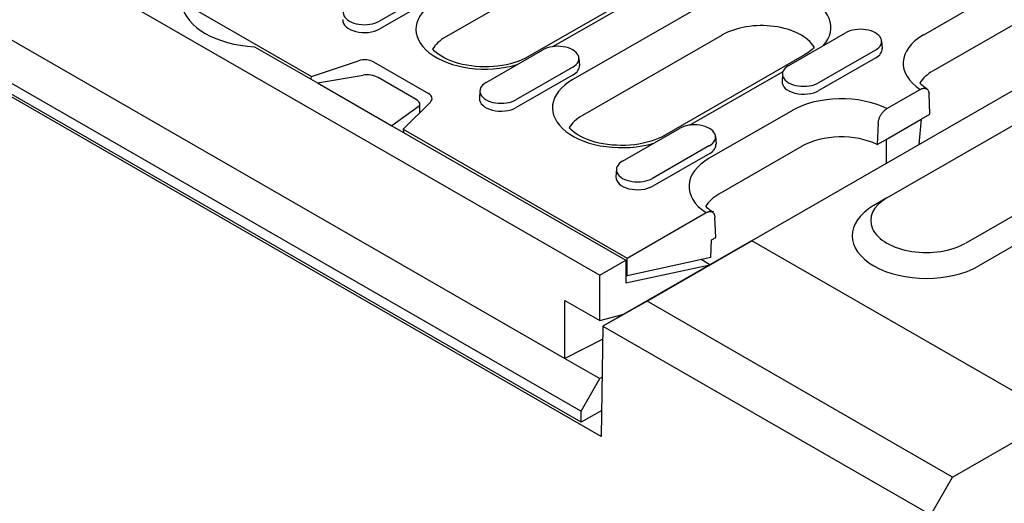
# Model space of a CAD drawing. Units: millimetres. Extents: x 181 to 2281, y -2729 to 241.
# Drawn here: x 1886 to 2014, y -1387 to -1324 of the extents above; entities that cross this region are included whole.
import ezdxf

# ---------------------------------------------------------------- set-up
doc = ezdxf.new("R2010")
doc.units = ezdxf.units.MM
doc.layers.add('DUENN-18', color=94, linetype='Continuous')

msp = doc.modelspace()

# ---------------------------------------------------------------- linework, layer by layer
at = {"layer": 'DUENN-18'}
for p, q in [((1678.94, -1194.89), (1961.22, -1357.45)), ((1683.47, -1210.91), (1956.69, -1368.25)), ((1961.4, -1378.34), (1673.33, -1212.45)), ((1676.51, -1212.52), (1958.79, -1375.07)), ((1958.79, -1376.51), (1676.51, -1213.95)), ((1980.85, -1353), (2089.46, -1290.45)), ((2048.92, -1299.96), (2003.1, -1326.35)), ((2050.17, -1304.61), (2004.35, -1330.99)), ((1901.43, -1318.78), (1923.88, -1331.71)), ((1940.03, -1320.32), (1932.68, -1324.56)), ((1940.08, -1321.33), (1932.72, -1325.56)), ((1952.03, -1320.41), (1941.28, -1326.6)), ((1975.81, -1321.71), (1957.7, -1332.13)), ((1962.66, -1322.99), (1951.91, -1329.18)), ((1955.15, -1327.85), (1963.46, -1323.07)), ((1977.06, -1326.35), (1958.96, -1336.78)), ((1985.66, -1330.31), (1993.01, -1326.07)), ((1916.53, -1327.87), (1924.67, -1332.56)), ((1997.68, -1327.13), (1997.75, -1328.11)), ((1946.48, -1332.51), (1953.84, -1328.27)), ((1987.69, -1328.93), (1969.59, -1339.36)), ((1996.88, -1328.3), (1989.53, -1332.54)), ((1923.88, -1331.71), (1929.99, -1329.68)), ((1931.92, -1329.83), (1939.04, -1333.92)), ((1957.71, -1330.5), (1950.35, -1334.74)), ((1958.51, -1329.33), (1958.57, -1330.31)), ((1996.93, -1329.31), (1989.57, -1333.55)), ((1923.86, -1332.09), (1923.88, -1331.71)), ((1924.67, -1332.56), (1930.57, -1331.55)), ((1957.75, -1331.51), (1950.4, -1335.74)), ((1972.83, -1338.03), (1984.93, -1331.06)), ((1984.86, -1331.37), (1984.8, -1332.35)), ((1924.67, -1332.56), (1934.29, -1338.1)), ((1937.44, -1334.71), (1932.5, -1331.87)), ((1998.38, -1347.45), (2023.84, -1332.79)), ((1945.68, -1333.56), (1945.62, -1334.54)), ((1998.38, -1335.89), (2002.69, -1333.4)), ((2003.94, -1336.6), (2003.82, -1333.99)), ((1939.29, -1335.04), (1935.76, -1338.55)), ((1937.91, -1336.41), (1937.91, -1335.29)), ((1937.69, -1335.65), (1934.29, -1338.1)), ((1986.13, -1336.12), (1975.38, -1342.31)), ((2002.8, -1337.27), (2003.94, -1336.6)), ((1934.29, -1338.1), (1964.56, -1355.53)), ((1997.24, -1337.78), (1997.12, -1340.53)), ((1998.27, -1339.87), (2002.8, -1337.27)), ((2002.8, -1337.27), (2002.5, -1340.53)), ((1935.76, -1338.55), (1964.75, -1355.25)), ((1935.76, -1338.55), (1935.78, -1338.96)), ((1964.16, -1342.69), (1971.52, -1338.45)), ((2034.02, -1338.66), (2008.57, -1353.32)), ((1975.39, -1340.68), (1968.03, -1344.92)), ((1976.19, -1339.51), (1976.25, -1340.49)), ((1997.12, -1340.53), (1998.27, -1339.87)), ((1998.27, -1339.87), (1998.27, -1342.96)), ((1975.43, -1341.69), (1968.08, -1345.92)), ((1987.38, -1340.77), (1976.63, -1346.96)), ((2035.72, -1341.6), (2010.26, -1356.25)), ((1963.36, -1343.74), (1963.3, -1344.72)), ((1998.36, -1347.46), (1996.66, -1348.45)), ((1964.75, -1355.25), (1974.97, -1349.36)), ((1976.23, -1352.57), (1976.1, -1349.95)), ((1980.85, -1353), (1961.61, -1364.07)), ((1967.32, -1360.83), (1980.9, -1353.01)), ((1975.56, -1355.18), (1975.66, -1352.89)), ((1975.66, -1352.89), (1976.23, -1352.57)), ((1980.9, -1353.01), (1980.85, -1353)), ((2020.45, -1375.79), (1980.9, -1353.01)), ((1961.22, -1357.45), (1964.56, -1355.53)), ((1964.56, -1355.53), (1964.56, -1358.47)), ((1975.56, -1355.18), (1964.75, -1357.54)), ((1964.75, -1357.54), (1964.75, -1355.25)), ((1975.46, -1356.1), (1974.33, -1355.45)), ((1964.56, -1358.47), (1975.43, -1356.11)), ((1961.22, -1363.33), (1961.22, -1357.45)), ((1964.75, -1357.54), (1964.56, -1357.42)), ((1956.69, -1360.73), (1961.22, -1363.33)), ((1956.69, -1368.25), (1956.69, -1360.73)), ((1967.32, -1360.83), (1961.61, -1364.07)), ((2006.87, -1383.61), (1967.32, -1360.83)), ((1961.22, -1363.33), (1964.32, -1362.51)), ((1961.61, -1364.07), (1961.4, -1378.34)), ((1961.61, -1364.07), (2004.04, -1388.5)), ((1961.61, -1364.07), (1961.61, -1364.07)), ((1961.59, -1365.74), (1956.69, -1368.25)), ((1956.69, -1368.25), (1961.22, -1370.86)), ((1958.79, -1375.07), (1961.22, -1370.86)), ((1961.51, -1370.67), (1961.22, -1370.86)), ((1961.45, -1374.97), (1958.79, -1376.51)), ((1958.79, -1376.51), (1958.79, -1375.07)), ((2006.87, -1383.61), (2020.45, -1375.79)), ((2004.04, -1388.5), (2006.87, -1383.61))]:
    msp.add_line(p, q, dxfattribs=at)
for points in [[(1988.96, -1327.94), (1988.85, -1328.06), (1988.69, -1328.21), (1988.53, -1328.36), (1988.34, -1328.5), (1988.14, -1328.65), (1987.93, -1328.79), (1987.69, -1328.93)], [(1951.91, -1329.18), (1951.52, -1329.39), (1951.1, -1329.58), (1950.64, -1329.77), (1950.16, -1329.93), (1949.65, -1330.07), (1949.12, -1330.2), (1948.57, -1330.3), (1948.01, -1330.38), (1947.44, -1330.44), (1946.86, -1330.47), (1946.27, -1330.48), (1945.69, -1330.46), (1945.11, -1330.42), (1944.54, -1330.36), (1943.99, -1330.27), (1943.44, -1330.16), (1942.92, -1330.03), (1942.42, -1329.88), (1941.94, -1329.71), (1941.5, -1329.52), (1941.08, -1329.32), (1940.7, -1329.11), (1940.36, -1328.89), (1940.06, -1328.66), (1939.8, -1328.43), (1939.58, -1328.2), (1939.56, -1328.18)], [(2003.52, -1333.34), (2003.16, -1333.08), (2002.86, -1332.81), (2002.63, -1332.58)], [(1969.59, -1339.36), (1969.2, -1339.57), (1968.78, -1339.76), (1968.32, -1339.95), (1967.84, -1340.11), (1967.33, -1340.25), (1966.8, -1340.38), (1966.25, -1340.48), (1965.69, -1340.56), (1965.11, -1340.62), (1964.53, -1340.65), (1963.95, -1340.66), (1963.37, -1340.64), (1962.79, -1340.6), (1962.22, -1340.54), (1961.66, -1340.45), (1961.12, -1340.34), (1960.6, -1340.21), (1960.1, -1340.06), (1959.62, -1339.89), (1959.18, -1339.7), (1958.76, -1339.5), (1958.38, -1339.29), (1958.04, -1339.07), (1957.74, -1338.84), (1957.48, -1338.61), (1957.25, -1338.38), (1957.24, -1338.36)], [(1975.8, -1349.31), (1975.45, -1349.04), (1975.14, -1348.78), (1974.92, -1348.54)]]:
    msp.add_lwpolyline(points, dxfattribs=at)
at = {"layer": 'DUENN-18', "flags": 128}
for points in [[(2002.69, -1333.4), (2002.76, -1333.37), (2002.83, -1333.33), (2002.9, -1333.3), (2002.97, -1333.28), (2003.04, -1333.26), (2003.11, -1333.25), (2003.17, -1333.25), (2003.24, -1333.25), (2003.3, -1333.26), (2003.36, -1333.27), (2003.42, -1333.29), (2003.47, -1333.31), (2003.52, -1333.34), (2003.57, -1333.38), (2003.61, -1333.42), (2003.65, -1333.46), (2003.69, -1333.52), (2003.72, -1333.57), (2003.75, -1333.63), (2003.77, -1333.69), (2003.79, -1333.76), (2003.81, -1333.83), (2003.82, -1333.91), (2003.82, -1333.99)], [(1997.24, -1337.78), (1997.25, -1337.69), (1997.26, -1337.6), (1997.28, -1337.51), (1997.3, -1337.42), (1997.32, -1337.33), (1997.35, -1337.24), (1997.38, -1337.15), (1997.42, -1337.05), (1997.46, -1336.96), (1997.5, -1336.87), (1997.55, -1336.78), (1997.6, -1336.7), (1997.65, -1336.61), (1997.71, -1336.53), (1997.77, -1336.44), (1997.83, -1336.36), (1997.89, -1336.29), (1997.96, -1336.22), (1998.02, -1336.16), (1998.09, -1336.09), (1998.16, -1336.03), (1998.24, -1335.98), (1998.31, -1335.93), (1998.38, -1335.89)], [(1974.97, -1349.36), (1975.04, -1349.33), (1975.11, -1349.29), (1975.18, -1349.27), (1975.26, -1349.24), (1975.33, -1349.23), (1975.39, -1349.22), (1975.45, -1349.21), (1975.52, -1349.21), (1975.58, -1349.22), (1975.64, -1349.23), (1975.7, -1349.25), (1975.75, -1349.27), (1975.8, -1349.3), (1975.85, -1349.34), (1975.89, -1349.38), (1975.93, -1349.43), (1975.97, -1349.48), (1976, -1349.53), (1976.03, -1349.59), (1976.05, -1349.65), (1976.07, -1349.72), (1976.09, -1349.8), (1976.1, -1349.87), (1976.1, -1349.95)]]:
    msp.add_lwpolyline(points, dxfattribs=at)
at = {"layer": 'DUENN-18'}
for centre, major_axis, ratio, start_param, end_param in [((1982.15, -1325.36), (8.97, 0), 0.575862, 5.801922, 8.63938), ((1917.49, -1321.91), (-10.4, 0), 0.575862, 0.092238, 1.478558), ((1930.74, -1323.44), (-2.74, 0), 0.575862, 5.497787, 8.63938), ((1946.37, -1325.6), (-8.97, 0), 0.575862, 5.497787, 8.335245), ((1930.74, -1324.42), (-2.8, 0), 0.575862, 6.246262, 8.63938), ((1982.15, -1329.28), (7.2, 0), 0.575862, 0.331179, 2.356194), ((1946.37, -1329.53), (-7.2, 0), 0.575862, 5.497787, 5.952006), ((1994.95, -1327.19), (2.74, 0), 0.575862, 5.497787, 8.63938), ((2009.44, -1330), (-8.97, 0), 0.575862, 5.497787, 7.001643), ((1955.77, -1329.39), (2.74, 0), 0.575862, 5.497787, 8.63938), ((1994.95, -1328.17), (2.8, 0), 0.575862, 5.497787, 6.320109), ((1930.79, -1330.48), (1.6, 0), 0.575862, 0.785398, 2.094395), ((1955.77, -1330.37), (2.8, 0), 0.575862, 5.497787, 6.320109), ((1987.59, -1331.42), (-2.74, 0), 0.575862, 5.497787, 8.63938), ((1931.37, -1332.29), (1.6, -0.21), 0.467685, 0.84657, 2.155567), ((2009.44, -1333.93), (-7.2, 0), 0.575862, 5.497787, 5.952006), ((1948.42, -1333.62), (-2.74, 0), 0.575862, 5.497787, 8.63938), ((1964.05, -1335.78), (-8.97, 0), 0.575862, 5.497787, 8.335245), ((1987.59, -1332.4), (-2.8, 0), 0.575862, 6.246262, 8.63938), ((1937.9, -1334.57), (1.6, 0), 0.575862, 5.759587, 7.068583), ((1992.47, -1339.78), (-8.97, 0), 0.575862, 3.993931, 5.497787), ((1936.31, -1335.13), (1.6, -0.21), 0.467685, 5.820759, 7.129755), ((1948.42, -1334.6), (-2.8, 0), 0.575862, 6.246262, 8.63938), ((1964.05, -1339.71), (-7.2, 0), 0.575862, 5.497787, 5.952006), ((1973.45, -1339.57), (2.74, 0), 0.575862, 5.497787, 8.63938), ((1992.47, -1343.7), (-7.2, 0), 0.575862, 4.010421, 5.497787), ((1973.45, -1340.55), (2.8, 0), 0.575862, 5.497787, 6.320109), ((1966.1, -1343.8), (-2.74, 0), 0.575862, 5.497787, 8.63938), ((1981.72, -1345.96), (-8.97, 0), 0.575862, 5.497787, 7.001643), ((1966.1, -1344.78), (-2.8, 0), 0.575862, 6.246262, 8.63938), ((1981.72, -1349.89), (-7.2, 0), 0.575862, 5.497787, 5.952006), ((2003.47, -1350.38), (-7.2, 0), 0.575862, 5.497787, 8.63938), ((1981.75, -1352.52), (-8.17, 0), 0.575862, 5.509683, 5.529126), ((2003.47, -1352.35), (-9.6, 0), 0.575862, 5.50164, 8.63938)]:
    msp.add_ellipse(centre, major_axis=major_axis, ratio=ratio, start_param=start_param, end_param=end_param, dxfattribs=at)

doc.saveas('drawing.dxf')
